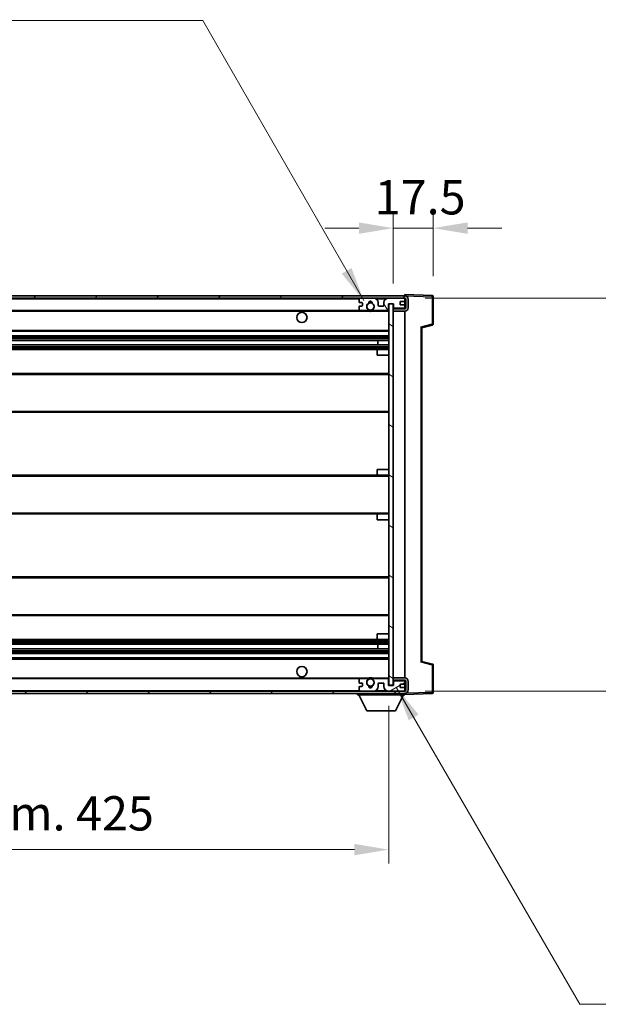
# Model space of a CAD drawing. Units: millimetres. Extents: x 24 to 12802, y 14 to 1700.
# Drawn here: x 3115 to 3368, y 1025 to 1456 of the extents above; entities that cross this region are included whole.
import ezdxf

# ---------------------------------------------------------------- set-up
doc = ezdxf.new("R2010")
doc.units = ezdxf.units.MM
for name, color, linetype, lineweight in [('Dimension (ISO)', 7, 'Continuous', 18), ('Dimension (ISO) @ 1', 7, 'Continuous', 18), ('Hatch (ISO)', 1, 'Continuous', 18), ('Symbol (ISO) @ 1', 7, 'Continuous', 18), ('Visible (ISO)', 7, 'Continuous', 35), ('Visible Narrow (ISO)', 7, 'Continuous', 25)]:
    doc.layers.add(name, color=color, linetype=linetype, lineweight=lineweight)
doc.styles.add('Note Text (TK)', font='MS PGothic.ttf')
doc.dimstyles.new('Default - Method 1b (TK)', dxfattribs={"dimscale": 4, "dimtxt": 2.5, "dimasz": 2.5, "dimexe": 1, "dimexo": 1.5, "dimgap": 1, "dimtad": 1, "dimtoh": 1, "dimrnd": 1e-08, "dimdsep": 46, "dimtxsty": 'Note Text (TK)', "dimcen": 0.09, "dimdle": 5, "dimclrd": 100, "dimclre": 100, "dimclrt": 7, "dimadec": 1, "dimazin": 1, "dimtfac": 1, "dimtmove": 0, "dimatfit": 3, "dimfxl": 1, "dimtolj": 1, "dimlwd": -1, "dimlwe": -1, "dimarcsym": 0})
doc.dimstyles.new('Default - Method 1b (TK)$7', dxfattribs={"dimscale": 4, "dimtxt": 2.5, "dimasz": 2.5, "dimexe": 1, "dimexo": 1.5, "dimgap": 1, "dimtad": 1, "dimtoh": 1, "dimrnd": 1e-08, "dimdsep": 46, "dimtxsty": 'Note Text (TK)', "dimcen": 0.09, "dimdle": 5, "dimclrd": 100, "dimclre": 100, "dimclrt": 7, "dimadec": 1, "dimazin": 1, "dimtfac": 1, "dimtmove": 0, "dimatfit": 3, "dimfxl": 1, "dimtolj": 1, "dimlwd": -1, "dimlwe": -1, "dimarcsym": 0})

# ---------------------------------------------------------------- blocks, each defined once
blk = doc.blocks.new('*D72')
at = {"layer": 'Defpoints', "color": 0}
for p in [(2851.69, 1164.64), (3276.69, 1164.74), (3276.69, 1092.74)]:
    blk.add_point(p, dxfattribs=at)
at = {"layer": 'Dimension (ISO)', "color": 100}
for p, q in [((2851.69, 1155.64), (2851.69, 1086.74)), ((3276.69, 1155.74), (3276.69, 1086.74)), ((2866.69, 1092.74), (3261.69, 1092.74))]:
    blk.add_line(p, q, dxfattribs=at)
for points in [[(2866.69, 1095.24), (2866.69, 1090.24), (2851.69, 1092.74)], [(3261.69, 1095.24), (3261.69, 1090.24), (3276.69, 1092.74)]]:
    blk.add_solid(points, dxfattribs=at)
at = {"layer": 'Dimension (ISO)', "color": 7, "insert": (2950.33, 1108.62), "char_height": 15, "attachment_point": 4, "style": 'Note Text (TK)'}
blk.add_mtext('\\A1;\\fＭＳ Ｐゴシック|b0|i0;\\H15.0000;有効寸法 / Max dim. 425', dxfattribs=at)
blk = doc.blocks.new('*D73')
at = {"layer": 'Defpoints', "color": 0}
for p in [(3283.69, 1334.14), (3283.69, 1162.14), (3399.67, 1162.14)]:
    blk.add_point(p, dxfattribs=at)
at = {"layer": 'Dimension (ISO)', "color": 100}
for p, q in [((3399.67, 1334.14), (3399.67, 1590.07)), ((3292.69, 1334.14), (3405.67, 1334.14)), ((3399.67, 1177.14), (3399.67, 1319.14)), ((3292.69, 1162.14), (3405.67, 1162.14))]:
    blk.add_line(p, q, dxfattribs=at)
for points in [[(3397.17, 1319.14), (3402.17, 1319.14), (3399.67, 1334.14)], [(3397.17, 1177.14), (3402.17, 1177.14), (3399.67, 1162.14)]]:
    blk.add_solid(points, dxfattribs=at)
at = {"layer": 'Dimension (ISO)', "color": 7, "insert": (3383.79, 1356.34), "char_height": 15, "attachment_point": 4, "rotation": 90, "style": 'Note Text (TK)'}
blk.add_mtext('\\A1;\\fＭＳ Ｐゴシック|b0|i0;\\H15.0000;有効寸法 / Max dim. 172', dxfattribs=at)
blk = doc.blocks.new('*D74')
at = {"layer": 'Defpoints', "color": 0}
for p in [(3296.19, 1364.72), (3278.69, 1331.54), (3296.19, 1334.72)]:
    blk.add_point(p, dxfattribs=at)
at = {"layer": 'Dimension (ISO)', "color": 100}
for p, q in [((3278.69, 1340.54), (3278.69, 1370.72)), ((3296.19, 1343.72), (3296.19, 1370.72)), ((3263.69, 1364.72), (3248.69, 1364.72)), ((3278.69, 1364.72), (3296.19, 1364.72)), ((3311.19, 1364.72), (3326.19, 1364.72))]:
    blk.add_line(p, q, dxfattribs=at)
for points in [[(3263.69, 1367.22), (3263.69, 1362.22), (3278.69, 1364.72)], [(3311.19, 1367.22), (3311.19, 1362.22), (3296.19, 1364.72)]]:
    blk.add_solid(points, dxfattribs=at)
at = {"layer": 'Dimension (ISO)', "color": 7, "insert": (3270.57, 1378.22), "char_height": 15, "attachment_point": 4, "style": 'Note Text (TK)'}
blk.add_mtext('\\A1;17.5', dxfattribs=at)

msp = doc.modelspace()

# ---------------------------------------------------------------- hatches: boundary and pattern name
at = {"layer": 'Hatch (ISO)'}
h = msp.add_hatch(dxfattribs=at)
h.set_pattern_fill('ANSI31', color=256, scale=152.4, style=0)
h.set_pattern_definition([(45, (1511.058, -33.54), (-13.47038, 13.47038), [])])
edge = h.paths.add_edge_path()
edge.add_line((3283.6932, 1329.3879), (3278.6932, 1329.3879))
edge.add_line((3278.6932, 1329.3879), (3278.6932, 1328.3879))
edge.add_line((3278.6932, 1328.3879), (3283.6932, 1328.3879))
edge.add_ellipse((3283.6932, 1329.8879), major_axis=(0, -1.5), ratio=1, start_angle=0, end_angle=90)
edge.add_line((3285.1932, 1329.8879), (3285.1932, 1333.6379))
edge.add_ellipse((3283.6932, 1333.6379), major_axis=(1.5, 0), ratio=1, start_angle=0, end_angle=90)
edge.add_line((3283.6932, 1335.1379), (2864.1932, 1335.1379))
edge.add_line((2864.1932, 1335.1379), (2864.1932, 1334.1505))
edge.add_line((2864.1932, 1334.1505), (2864.1932, 1334.1379))
edge.add_line((2864.1932, 1334.1379), (2864.3182, 1334.1379))
edge.add_line((2864.3182, 1334.1379), (2875.8932, 1334.1379))
edge.add_line((2875.8932, 1334.1379), (3264.1932, 1334.1379))
edge.add_line((3264.1932, 1334.1379), (3270.0932, 1334.1379))
edge.add_line((3270.0932, 1334.1379), (3276.5932, 1334.1379))
edge.add_line((3276.5932, 1334.1379), (3283.1932, 1334.1379))
edge.add_line((3283.1932, 1334.1379), (3283.6932, 1334.1379))
edge.add_ellipse((3283.6932, 1333.6379), major_axis=(0, 0.5), ratio=1, start_angle=270, end_angle=360, ccw=False)
edge.add_line((3284.1932, 1333.6379), (3284.1932, 1329.8879))
edge.add_ellipse((3283.6932, 1329.8879), major_axis=(0.5, 0), ratio=1, start_angle=270, end_angle=360, ccw=False)
h = msp.add_hatch(dxfattribs=at)
h.set_pattern_fill('ANSI31', color=256, scale=152.4, angle=75.000175, style=0)
h.set_pattern_definition([(120.0002, (1511.058, -33.54), (-16.49775, -9.52505), [])])
edge = h.paths.add_edge_path()
edge.add_ellipse((3264.1932, 1333.6379), major_axis=(0, 0.5), ratio=1, start_angle=0, end_angle=90)
edge.add_line((3263.6932, 1333.6379), (3263.6932, 1332.4379))
edge.add_ellipse((3263.9932, 1332.4379), major_axis=(-0.3, 0), ratio=1, start_angle=0, end_angle=90)
edge.add_line((3263.9932, 1332.1379), (3264.8932, 1332.1379))
edge.add_ellipse((3264.8932, 1331.8379), major_axis=(0, 0.3), ratio=1, start_angle=270, end_angle=360, ccw=False)
edge.add_line((3265.1932, 1331.8379), (3265.1932, 1330.9379))
edge.add_ellipse((3264.8932, 1330.9379), major_axis=(0.3, 0), ratio=1, start_angle=270, end_angle=360, ccw=False)
edge.add_line((3264.8932, 1330.6379), (3263.9932, 1330.6379))
edge.add_ellipse((3263.9932, 1330.3379), major_axis=(0, 0.3), ratio=1, start_angle=0, end_angle=90)
edge.add_line((3263.6932, 1330.3379), (3263.6932, 1329.1379))
edge.add_ellipse((3264.1932, 1329.1379), major_axis=(-0.5, 0), ratio=1, start_angle=0, end_angle=90)
edge.add_line((3264.1932, 1328.6379), (3267.2176, 1328.6379))
edge.add_ellipse((3267.2176, 1329.0379), major_axis=(0, -0.4), ratio=1, start_angle=0, end_angle=132.45415)
edge.add_ellipse((3268.6932, 1330.3879), major_axis=(-1.1805, -1.08), ratio=1, start_angle=261.020412, end_angle=360, ccw=False)
edge.add_ellipse((3267.6452, 1331.9727), major_axis=(0.1655, -0.2502), ratio=1, start_angle=0, end_angle=60.082872)
edge.add_ellipse((3268.6932, 1332.0379), major_axis=(-0.7486, -0.0465), ratio=1, start_angle=172.885131, end_angle=360, ccw=False)
edge.add_ellipse((3269.7412, 1331.9727), major_axis=(-0.2994, 0.0186), ratio=1, start_angle=0, end_angle=60.082872)
edge.add_ellipse((3268.6932, 1330.3879), major_axis=(0.8825, 1.3346), ratio=1, start_angle=261.020412, end_angle=360, ccw=False)
edge.add_ellipse((3270.1688, 1329.0379), major_axis=(-0.2951, 0.27), ratio=1, start_angle=0, end_angle=132.45415)
edge.add_line((3270.1688, 1328.6379), (3276.1932, 1328.6379))
edge.add_ellipse((3276.1932, 1329.0379), major_axis=(0, -0.4), ratio=1, start_angle=0, end_angle=90)
edge.add_line((3276.5932, 1329.0379), (3276.5932, 1331.6379))
edge.add_line((3276.5932, 1331.6379), (3278.7932, 1331.6379))
edge.add_line((3278.7932, 1331.6379), (3278.7932, 1330.0379))
edge.add_ellipse((3279.1932, 1330.0379), major_axis=(-0.4, 0), ratio=1, start_angle=0, end_angle=90)
edge.add_line((3279.1932, 1329.6379), (3283.1932, 1329.6379))
edge.add_ellipse((3283.1932, 1330.1379), major_axis=(0, -0.5), ratio=1, start_angle=0, end_angle=90)
edge.add_line((3283.6932, 1330.1379), (3283.6932, 1330.8379))
edge.add_ellipse((3283.3932, 1330.8379), major_axis=(0.3, 0), ratio=1, start_angle=0, end_angle=90)
edge.add_line((3283.3932, 1331.1379), (3281.9932, 1331.1379))
edge.add_ellipse((3281.9932, 1331.4379), major_axis=(0, -0.3), ratio=1, start_angle=270, end_angle=360, ccw=False)
edge.add_line((3281.6932, 1331.4379), (3281.6932, 1332.3379))
edge.add_ellipse((3281.9932, 1332.3379), major_axis=(-0.3, 0), ratio=1, start_angle=270, end_angle=360, ccw=False)
edge.add_line((3281.9932, 1332.6379), (3283.3932, 1332.6379))
edge.add_ellipse((3283.3932, 1332.9379), major_axis=(0, -0.3), ratio=1, start_angle=0, end_angle=90)
edge.add_line((3283.6932, 1332.9379), (3283.6932, 1333.6379))
edge.add_ellipse((3283.1932, 1333.6379), major_axis=(0.5, 0), ratio=1, start_angle=0, end_angle=90)
edge.add_line((3283.1932, 1334.1379), (3276.5932, 1334.1379))
edge.add_ellipse((3276.5932, 1332.1379), major_axis=(0, 2), ratio=1, start_angle=0, end_angle=90)
edge.add_line((3274.5932, 1332.1379), (3274.5932, 1330.9379))
edge.add_ellipse((3274.2932, 1330.9379), major_axis=(0.3, 0), ratio=1, start_angle=270, end_angle=360, ccw=False)
edge.add_line((3274.2932, 1330.6379), (3272.3932, 1330.6379))
edge.add_ellipse((3272.3932, 1330.9379), major_axis=(0, -0.3), ratio=1, start_angle=270, end_angle=360, ccw=False)
edge.add_line((3272.0932, 1330.9379), (3272.0932, 1332.1379))
edge.add_ellipse((3270.0932, 1332.1379), major_axis=(2, 0), ratio=1, start_angle=0, end_angle=90)
edge.add_line((3270.0932, 1334.1379), (3264.1932, 1334.1379))
h = msp.add_hatch(dxfattribs=at)
h.set_pattern_fill('ANSI31', color=256, scale=152.4, angle=105.000246, style=0)
h.set_pattern_definition([(150.0002, (1511.058, -33.54), (-9.52493, -16.49782), [])])
h.paths.add_polyline_path([(3278.6932, 1331.5379), (3276.6932, 1331.5379), (3276.6932, 1164.7379), (3278.6932, 1164.7379), (3278.6932, 1166.8879), (3278.6932, 1167.8879), (3278.6932, 1328.3879), (3278.6932, 1329.3879)])
h = msp.add_hatch(dxfattribs=at)
h.set_pattern_fill('ANSI31', color=256, scale=152.4, angle=90.00021, style=0)
h.set_pattern_definition([(135.0002, (1511.058, -33.54), (-13.47033, -13.47043), [])])
edge = h.paths.add_edge_path()
edge.add_line((3278.6932, 1166.8879), (3283.6932, 1166.8879))
edge.add_ellipse((3283.6932, 1166.3879), major_axis=(0, 0.5), ratio=1, start_angle=270, end_angle=360, ccw=False)
edge.add_line((3284.1932, 1166.3879), (3284.1932, 1162.6379))
edge.add_ellipse((3283.6932, 1162.6379), major_axis=(0.5, 0), ratio=1, start_angle=270, end_angle=360, ccw=False)
edge.add_line((3283.6932, 1162.1379), (3283.1932, 1162.1379))
edge.add_line((3283.1932, 1162.1379), (3276.5932, 1162.1379))
edge.add_line((3276.5932, 1162.1379), (3270.0932, 1162.1379))
edge.add_line((3270.0932, 1162.1379), (3264.1932, 1162.1379))
edge.add_line((3264.1932, 1162.1379), (2875.8932, 1162.1379))
edge.add_line((2875.8932, 1162.1379), (2864.3182, 1162.1379))
edge.add_line((2864.3182, 1162.1379), (2864.1932, 1162.1379))
edge.add_line((2864.1932, 1162.1379), (2864.1932, 1162.1253))
edge.add_line((2864.1932, 1162.1253), (2864.1932, 1161.1379))
edge.add_line((2864.1932, 1161.1379), (3283.6932, 1161.1379))
edge.add_ellipse((3283.6932, 1162.6379), major_axis=(0, -1.5), ratio=1, start_angle=0, end_angle=90)
edge.add_line((3285.1932, 1162.6379), (3285.1932, 1166.3879))
edge.add_ellipse((3283.6932, 1166.3879), major_axis=(1.5, 0), ratio=1, start_angle=0, end_angle=90)
edge.add_line((3283.6932, 1167.8879), (3278.6932, 1167.8879))
edge.add_line((3278.6932, 1167.8879), (3278.6932, 1166.8879))
h = msp.add_hatch(dxfattribs=at)
h.set_pattern_fill('ANSI31', color=256, scale=152.4, angle=-14.999978, style=0)
h.set_pattern_definition([(30, (1511.058, -33.54), (-9.525, 16.49778), [])])
edge = h.paths.add_edge_path()
edge.add_ellipse((3264.1932, 1162.6379), major_axis=(-0.5, 0), ratio=1, start_angle=0, end_angle=90)
edge.add_line((3264.1932, 1162.1379), (3270.0932, 1162.1379))
edge.add_ellipse((3270.0932, 1164.1379), major_axis=(0, -2), ratio=1, start_angle=0, end_angle=90)
edge.add_line((3272.0932, 1164.1379), (3272.0932, 1165.3379))
edge.add_ellipse((3272.3932, 1165.3379), major_axis=(-0.3, 0), ratio=1, start_angle=270, end_angle=360, ccw=False)
edge.add_line((3272.3932, 1165.6379), (3274.2932, 1165.6379))
edge.add_ellipse((3274.2932, 1165.3379), major_axis=(0, 0.3), ratio=1, start_angle=270, end_angle=360, ccw=False)
edge.add_line((3274.5932, 1165.3379), (3274.5932, 1164.1379))
edge.add_ellipse((3276.5932, 1164.1379), major_axis=(-2, 0), ratio=1, start_angle=0, end_angle=90)
edge.add_line((3276.5932, 1162.1379), (3283.1932, 1162.1379))
edge.add_ellipse((3283.1932, 1162.6379), major_axis=(0, -0.5), ratio=1, start_angle=0, end_angle=90)
edge.add_line((3283.6932, 1162.6379), (3283.6932, 1163.3379))
edge.add_ellipse((3283.3932, 1163.3379), major_axis=(0.3, 0), ratio=1, start_angle=0, end_angle=90)
edge.add_line((3283.3932, 1163.6379), (3281.9932, 1163.6379))
edge.add_ellipse((3281.9932, 1163.9379), major_axis=(0, -0.3), ratio=1, start_angle=270, end_angle=360, ccw=False)
edge.add_line((3281.6932, 1163.9379), (3281.6932, 1164.8379))
edge.add_ellipse((3281.9932, 1164.8379), major_axis=(-0.3, 0), ratio=1, start_angle=270, end_angle=360, ccw=False)
edge.add_line((3281.9932, 1165.1379), (3283.3932, 1165.1379))
edge.add_ellipse((3283.3932, 1165.4379), major_axis=(0, -0.3), ratio=1, start_angle=0, end_angle=90)
edge.add_line((3283.6932, 1165.4379), (3283.6932, 1166.1379))
edge.add_ellipse((3283.1932, 1166.1379), major_axis=(0.5, 0), ratio=1, start_angle=0, end_angle=90)
edge.add_line((3283.1932, 1166.6379), (3279.1932, 1166.6379))
edge.add_ellipse((3279.1932, 1166.2379), major_axis=(0, 0.4), ratio=1, start_angle=0, end_angle=90)
edge.add_line((3278.7932, 1166.2379), (3278.7932, 1164.6379))
edge.add_line((3278.7932, 1164.6379), (3276.5932, 1164.6379))
edge.add_line((3276.5932, 1164.6379), (3276.5932, 1167.2379))
edge.add_ellipse((3276.1932, 1167.2379), major_axis=(0.4, 0), ratio=1, start_angle=0, end_angle=90)
edge.add_line((3276.1932, 1167.6379), (3270.1688, 1167.6379))
edge.add_ellipse((3270.1688, 1167.2379), major_axis=(0, 0.4), ratio=1, start_angle=0, end_angle=132.45415)
edge.add_ellipse((3268.6932, 1165.8879), major_axis=(1.1805, 1.08), ratio=1, start_angle=261.020412, end_angle=360, ccw=False)
edge.add_ellipse((3269.7412, 1164.303), major_axis=(-0.1655, 0.2502), ratio=1, start_angle=0, end_angle=60.082872)
edge.add_ellipse((3268.6932, 1164.2379), major_axis=(0.7486, 0.0465), ratio=1, start_angle=172.885131, end_angle=360, ccw=False)
edge.add_ellipse((3267.6452, 1164.303), major_axis=(0.2994, -0.0186), ratio=1, start_angle=0, end_angle=60.082872)
edge.add_ellipse((3268.6932, 1165.8879), major_axis=(-0.8825, -1.3346), ratio=1, start_angle=261.020412, end_angle=360, ccw=False)
edge.add_ellipse((3267.2176, 1167.2379), major_axis=(0.2951, -0.27), ratio=1, start_angle=0, end_angle=132.45415)
edge.add_line((3267.2176, 1167.6379), (3264.1932, 1167.6379))
edge.add_ellipse((3264.1932, 1167.1379), major_axis=(0, 0.5), ratio=1, start_angle=0, end_angle=90)
edge.add_line((3263.6932, 1167.1379), (3263.6932, 1165.9379))
edge.add_ellipse((3263.9932, 1165.9379), major_axis=(-0.3, 0), ratio=1, start_angle=0, end_angle=90)
edge.add_line((3263.9932, 1165.6379), (3264.8932, 1165.6379))
edge.add_ellipse((3264.8932, 1165.3379), major_axis=(0, 0.3), ratio=1, start_angle=270, end_angle=360, ccw=False)
edge.add_line((3265.1932, 1165.3379), (3265.1932, 1164.4379))
edge.add_ellipse((3264.8932, 1164.4379), major_axis=(0.3, 0), ratio=1, start_angle=270, end_angle=360, ccw=False)
edge.add_line((3264.8932, 1164.1379), (3263.9932, 1164.1379))
edge.add_ellipse((3263.9932, 1163.8379), major_axis=(0, 0.3), ratio=1, start_angle=0, end_angle=90)
edge.add_line((3263.6932, 1163.8379), (3263.6932, 1162.6379))

# ---------------------------------------------------------------- linework, layer by layer
at = {"layer": 'Visible (ISO)'}
for p, q in [((3283.6932, 1335.1379), (2864.1932, 1335.1379)), ((2864.1932, 1334.1379), (3283.6932, 1334.1379)), ((3263.6932, 1333.6379), (3263.6932, 1332.4379)), ((3263.9932, 1332.1379), (3264.8932, 1332.1379)), ((3270.0932, 1334.1379), (3264.1932, 1334.1379)), ((3265.1932, 1331.8379), (3265.1932, 1330.9379)), ((3272.0932, 1330.9379), (3272.0932, 1332.1379)), ((3274.5932, 1332.1379), (3274.5932, 1330.9379)), ((3283.1932, 1334.1379), (3276.5932, 1334.1379)), ((3276.5932, 1329.0379), (3276.5932, 1331.6379)), ((3276.5932, 1331.6379), (3278.7932, 1331.6379)), ((3278.6932, 1331.5379), (3276.6932, 1331.5379)), ((3276.6932, 1331.5379), (3276.6932, 1164.7379)), ((3278.6932, 1164.7379), (3278.6932, 1331.5379)), ((3278.7932, 1331.6379), (3278.7932, 1330.0379)), ((3281.6932, 1331.4379), (3281.6932, 1332.3379)), ((3281.9932, 1332.6379), (3283.3932, 1332.6379)), ((3283.6932, 1335.1382), (3283.6932, 1335.6379)), ((3295.7106, 1335.2182), (3283.6932, 1335.6379)), ((3283.6932, 1335.1379), (3283.6932, 1335.1382)), ((3283.6932, 1333.6379), (3283.6932, 1334.1379)), ((3283.6932, 1332.9379), (3283.6932, 1333.6379)), ((3283.6932, 1330.8379), (3283.6932, 1332.9379)), ((3284.1932, 1333.6379), (3284.1932, 1329.8879)), ((3285.1932, 1329.8879), (3285.1932, 1333.6379)), ((3296.1932, 1322.8069), (3296.1932, 1334.7185)), ((2876.1932, 1328.6379), (3264.1932, 1328.6379)), ((3263.6932, 1330.3379), (3263.6932, 1329.1379)), ((3264.8932, 1330.6379), (3263.9932, 1330.6379)), ((3264.1932, 1328.6379), (3267.2176, 1328.6379)), ((3267.2176, 1328.6379), (3267.5324, 1328.6379)), ((3269.854, 1328.6379), (3270.1688, 1328.6379)), ((3270.1688, 1328.6379), (3276.1932, 1328.6379)), ((3274.2932, 1330.6379), (3272.3932, 1330.6379)), ((3276.1932, 1328.6379), (3276.6932, 1328.6379)), ((3278.6932, 1329.6379), (3279.1932, 1329.6379)), ((3283.6932, 1329.3879), (3278.6932, 1329.3879)), ((3278.6932, 1329.3879), (3278.6932, 1328.3879)), ((3278.6932, 1328.3879), (3283.6932, 1328.3879)), ((3279.1932, 1329.6379), (3283.1932, 1329.6379)), ((3283.3932, 1331.1379), (3281.9932, 1331.1379)), ((3283.1932, 1329.6379), (3283.6932, 1329.6379)), ((3283.6932, 1330.1379), (3283.6932, 1330.8379)), ((3283.6932, 1329.6379), (3283.6932, 1330.1379)), ((3283.6932, 1329.3879), (3283.6932, 1329.6379)), ((3283.6932, 1167.8879), (3283.6932, 1328.3879)), ((2876.1932, 1319.6379), (3276.6932, 1319.6379)), ((3291.1932, 1321.1379), (3295.8173, 1322.3226)), ((3291.1932, 1175.1377), (3291.1932, 1321.1381)), ((2876.1932, 1317.6379), (3276.6932, 1317.6379)), ((2876.1932, 1315.5926), (3276.6932, 1315.5926)), ((3271.8806, 1313.6831), (3271.8806, 1315.5926)), ((3271.8932, 1313.6831), (3271.8932, 1315.5926)), ((2876.1932, 1313.6831), (3276.6932, 1313.6831)), ((2876.1932, 1311.6379), (3272.1932, 1311.6379)), ((3271.6932, 1309.1379), (3271.6932, 1311.1379)), ((3272.1932, 1311.6379), (3276.6932, 1311.6379)), ((3271.6932, 1309.1379), (3276.6932, 1309.1379)), ((2876.1932, 1301.1379), (3276.6932, 1301.1379)), ((2876.1932, 1284.1379), (3276.6932, 1284.1379)), ((3271.6932, 1259.1379), (3276.6932, 1259.1379)), ((3271.6932, 1257.1379), (3271.6932, 1259.1379)), ((2876.1932, 1256.6379), (3272.1932, 1256.6379)), ((3272.1932, 1256.6379), (3276.6932, 1256.6379)), ((2876.1932, 1239.6379), (3272.1932, 1239.6379)), ((3271.6932, 1237.1379), (3271.6932, 1239.1379)), ((3271.6932, 1237.1379), (3276.6932, 1237.1379)), ((3272.1932, 1239.6379), (3276.6932, 1239.6379)), ((2876.1932, 1212.1379), (3276.6932, 1212.1379)), ((2876.1932, 1195.1379), (3276.6932, 1195.1379)), ((3271.6932, 1187.1379), (3276.6932, 1187.1379)), ((3271.6932, 1185.1379), (3271.6932, 1187.1379)), ((2876.1932, 1184.6379), (3272.1932, 1184.6379)), ((2876.1932, 1182.5927), (3276.6932, 1182.5927)), ((2876.1932, 1180.6832), (3276.6932, 1180.6832)), ((3271.8806, 1180.6832), (3271.8806, 1182.5927)), ((3271.8932, 1180.6832), (3271.8932, 1182.5927)), ((3272.1932, 1184.6379), (3276.6932, 1184.6379)), ((2876.1932, 1178.6379), (3276.6932, 1178.6379)), ((2876.1932, 1176.6379), (3276.6932, 1176.6379)), ((3295.8173, 1173.9532), (3291.1932, 1175.1379)), ((3296.1932, 1161.5572), (3296.1932, 1173.4689)), ((3283.6932, 1167.8879), (3278.6932, 1167.8879)), ((3278.6932, 1167.8879), (3278.6932, 1166.8879)), ((2876.1932, 1167.6379), (3264.1932, 1167.6379)), ((3263.6932, 1167.1379), (3263.6932, 1165.9379)), ((3263.6932, 1163.8379), (3263.6932, 1162.6379)), ((3263.9932, 1165.6379), (3264.8932, 1165.6379)), ((3264.8932, 1164.1379), (3263.9932, 1164.1379)), ((3267.2176, 1167.6379), (3264.1932, 1167.6379)), ((3265.1932, 1165.3379), (3265.1932, 1164.4379)), ((3267.2176, 1167.6379), (3267.5324, 1167.6379)), ((3269.854, 1167.6379), (3270.1688, 1167.6379)), ((3276.1932, 1167.6379), (3270.1688, 1167.6379)), ((3272.0932, 1164.1379), (3272.0932, 1165.3379)), ((3272.3932, 1165.6379), (3274.2932, 1165.6379)), ((3274.5932, 1165.3379), (3274.5932, 1164.1379)), ((3276.1932, 1167.6379), (3276.6932, 1167.6379)), ((3276.5932, 1164.6379), (3276.5932, 1167.2379)), ((3278.7932, 1164.6379), (3276.5932, 1164.6379)), ((3276.6932, 1164.7379), (3278.6932, 1164.7379)), ((3278.6932, 1166.8879), (3283.6932, 1166.8879)), ((3278.6932, 1166.6379), (3279.1932, 1166.6379)), ((3278.7932, 1166.2379), (3278.7932, 1164.6379)), ((3283.1932, 1166.6379), (3279.1932, 1166.6379)), ((3281.6932, 1163.9379), (3281.6932, 1164.8379)), ((3281.9932, 1165.1379), (3283.3932, 1165.1379)), ((3283.3932, 1163.6379), (3281.9932, 1163.6379)), ((3283.1932, 1166.6379), (3283.6932, 1166.6379)), ((3283.6932, 1166.6379), (3283.6932, 1166.8879)), ((3283.6932, 1166.1379), (3283.6932, 1166.6379)), ((3283.6932, 1165.4379), (3283.6932, 1166.1379)), ((3283.6932, 1163.3379), (3283.6932, 1165.4379)), ((3284.1932, 1166.3879), (3284.1932, 1162.6379)), ((3285.1932, 1162.6379), (3285.1932, 1166.3879)), ((3283.6932, 1162.1379), (2864.1932, 1162.1379)), ((2864.1932, 1161.1379), (3283.6932, 1161.1379)), ((3263.0932, 1161.1379), (3263.0932, 1160.4379)), ((3263.0932, 1160.4379), (3283.6932, 1160.4379)), ((3267.1432, 1153.5379), (3263.5932, 1160.4379)), ((3264.1932, 1162.1379), (3270.0932, 1162.1379)), ((3276.5932, 1162.1379), (3283.1932, 1162.1379)), ((3279.6432, 1153.5379), (3283.1932, 1160.4379)), ((3283.6932, 1162.6379), (3283.6932, 1163.3379)), ((3283.6932, 1162.1379), (3283.6932, 1162.6379)), ((3283.6932, 1161.1379), (3283.6932, 1160.4379)), ((3283.6932, 1160.6379), (3295.7106, 1161.0576)), ((3267.1432, 1153.5379), (3279.6432, 1153.5379))]:
    msp.add_line(p, q, dxfattribs=at)
for centre, radius in [((3268.6932, 1330.3879), 1.5706), ((3238.6932, 1325.6379), 2.25), ((3238.6932, 1170.6379), 2.25), ((3268.6932, 1165.8879), 1.5706)]:
    msp.add_circle(centre, radius, dxfattribs=at)
for centre, radius, start, end in [((3264.1932, 1333.6379), 0.5, 90, 180), ((3263.9932, 1332.4379), 0.3, 180, 270), ((3264.8932, 1331.8379), 0.3, 0, 90), ((3268.6932, 1330.3879), 1.6, 123.474563, 222.45415), ((3267.6452, 1331.9727), 0.3, 303.474563, 3.557435), ((3268.6932, 1332.0379), 0.75, 356.442565, 183.557435), ((3268.6932, 1330.3879), 2, 68.96053, 111.03947), ((3268.6932, 1330.3879), 2.1, 71.451, 108.549), ((3269.7412, 1331.9727), 0.3, 176.442565, 236.525437), ((3268.6932, 1330.3879), 1.6, 317.54585, 56.525437), ((3270.0932, 1332.1379), 2, 0, 90), ((3276.5932, 1332.1379), 2, 90, 180), ((3281.9932, 1332.3379), 0.3, 90, 180), ((3283.1932, 1333.6379), 0.5, 0, 90), ((3283.3932, 1332.9379), 0.3, 270, 0), ((3283.6932, 1333.6379), 1.5, 0, 90), ((3283.6932, 1333.6379), 0.5, 0, 90), ((3295.6932, 1334.7185), 0.5, 0, 88), ((3263.9932, 1330.3379), 0.3, 90, 180), ((3264.1932, 1329.1379), 0.5, 180, 270), ((3264.8932, 1330.9379), 0.3, 270, 0), ((3267.2176, 1329.0379), 0.4, 270, 42.45415), ((3268.6932, 1330.3879), 2.1, 233.298213, 236.44269), ((3268.6932, 1330.3879), 2, 233.932491, 306.067509), ((3268.6932, 1330.3879), 2.1, 257.472095, 282.527905), ((3270.1688, 1329.0379), 0.4, 137.54585, 270), ((3268.6932, 1330.3879), 2.1, 303.55731, 306.701787), ((3272.3932, 1330.9379), 0.3, 180, 270), ((3274.2932, 1330.9379), 0.3, 270, 0), ((3276.1932, 1329.0379), 0.4, 270, 0), ((3279.1932, 1330.0379), 0.4, 180, 270), ((3281.9932, 1331.4379), 0.3, 180, 270), ((3283.1932, 1330.1379), 0.5, 270, 0), ((3283.3932, 1330.8379), 0.3, 0, 90), ((3283.6932, 1329.8879), 1.5, 270, 0), ((3283.6932, 1329.8879), 0.5, 270, 0), ((3295.6932, 1322.8069), 0.5, 284.37, 0), ((3272.1932, 1311.1379), 0.5, 90, 180), ((3272.1932, 1257.1379), 0.5, 180, 270), ((3272.1932, 1239.1379), 0.5, 90, 180), ((3272.1932, 1185.1379), 0.5, 180, 270), ((3295.6932, 1173.4689), 0.5, 0, 75.63), ((3268.6932, 1165.8879), 2, 53.932491, 126.067509), ((3268.6932, 1165.8879), 2.1, 77.472095, 102.527905), ((3283.6932, 1166.3879), 1.5, 0, 90), ((3264.1932, 1167.1379), 0.5, 90, 180), ((3263.9932, 1165.9379), 0.3, 180, 270), ((3263.9932, 1163.8379), 0.3, 90, 180), ((3264.8932, 1165.3379), 0.3, 0, 90), ((3264.8932, 1164.4379), 0.3, 270, 0), ((3268.6932, 1165.8879), 1.6, 137.54585, 236.525437), ((3267.2176, 1167.2379), 0.4, 317.54585, 90), ((3268.6932, 1165.8879), 2.1, 123.55731, 126.701787), ((3267.6452, 1164.303), 0.3, 356.442565, 56.525437), ((3268.6932, 1164.2379), 0.75, 176.442565, 3.557435), ((3268.6932, 1165.8879), 2, 248.96053, 291.03947), ((3268.6932, 1165.8879), 2.1, 251.451, 288.549), ((3269.7412, 1164.303), 0.3, 123.474563, 183.557435), ((3268.6932, 1165.8879), 1.6, 303.474563, 42.45415), ((3270.1688, 1167.2379), 0.4, 90, 222.45415), ((3268.6932, 1165.8879), 2.1, 53.298213, 56.44269), ((3270.0932, 1164.1379), 2, 270, 0), ((3272.3932, 1165.3379), 0.3, 90, 180), ((3274.2932, 1165.3379), 0.3, 0, 90), ((3276.5932, 1164.1379), 2, 180, 270), ((3276.1932, 1167.2379), 0.4, 0, 90), ((3279.1932, 1166.2379), 0.4, 90, 180), ((3281.9932, 1164.8379), 0.3, 90, 180), ((3281.9932, 1163.9379), 0.3, 180, 270), ((3283.1932, 1166.1379), 0.5, 0, 90), ((3283.3932, 1165.4379), 0.3, 270, 0), ((3283.3932, 1163.3379), 0.3, 0, 90), ((3283.6932, 1166.3879), 0.5, 0, 90), ((3264.1932, 1162.6379), 0.5, 180, 270), ((3283.1932, 1162.6379), 0.5, 270, 0), ((3283.6932, 1162.6379), 0.5, 270, 0), ((3283.6932, 1162.6379), 1.5, 270, 0), ((3295.6932, 1161.5572), 0.5, 272, 0)]:
    msp.add_arc(centre, radius, start, end, dxfattribs=at)
for centre, major_axis, start_param, end_param in [((3290.6932, 1321.5259), (0.5, -0.388), 0.01312251, 1.54901225), ((3290.6932, 1174.7498), (0.5, 0.388), 4.73417305, 6.27006279)]:
    msp.add_ellipse(centre, major_axis=major_axis, ratio=0.01690927, start_param=start_param, end_param=end_param, dxfattribs=at)
for points, knots in [([(3268.2377, 1328.3379), (3268.1287, 1328.3621), (3268.0231, 1328.395), (3267.8504, 1328.4626), (3267.7611, 1328.5045), (3267.6631, 1328.5576), (3267.6289, 1328.5773), (3267.5844, 1328.6044), (3267.5656, 1328.6162), (3267.5395, 1328.6331), (3267.5324, 1328.6379), (3267.5324, 1328.6379)], [-0.0853709179, -0.0853709179, -0.0853709179, -0.0853709179, -0.0545116262, -0.0545116262, -0.0293355354, -0.0293355354, -0.0179856969, -0.0179856969, -0.0089928485, -0.0089928485, 0, 0, 0, 0]), ([(3269.854, 1328.6379), (3269.854, 1328.6379), (3269.8468, 1328.6331), (3269.8208, 1328.6162), (3269.802, 1328.6044), (3269.7574, 1328.5773), (3269.7233, 1328.5576), (3269.6252, 1328.5045), (3269.5359, 1328.4626), (3269.3632, 1328.395), (3269.2577, 1328.3621), (3269.1487, 1328.3379)], [-0.2570614387, -0.2570614387, -0.2570614387, -0.2570614387, -0.2480685903, -0.2480685903, -0.2390757418, -0.2390757418, -0.2277259033, -0.2277259033, -0.2025498125, -0.2025498125, -0.1716905209, -0.1716905209, -0.1716905209, -0.1716905209]), ([(3267.5324, 1167.6379), (3267.5324, 1167.6379), (3267.5395, 1167.6427), (3267.5656, 1167.6595), (3267.5844, 1167.6714), (3267.6289, 1167.6985), (3267.6631, 1167.7182), (3267.7611, 1167.7713), (3267.8504, 1167.8132), (3268.0231, 1167.8807), (3268.1287, 1167.9137), (3268.2377, 1167.9379)], [-0.2570614387, -0.2570614387, -0.2570614387, -0.2570614387, -0.2480685903, -0.2480685903, -0.2390757418, -0.2390757418, -0.2277259033, -0.2277259033, -0.2025498125, -0.2025498125, -0.1716905209, -0.1716905209, -0.1716905209, -0.1716905209]), ([(3269.1487, 1167.9379), (3269.2577, 1167.9137), (3269.3632, 1167.8807), (3269.5359, 1167.8132), (3269.6252, 1167.7713), (3269.7233, 1167.7182), (3269.7574, 1167.6985), (3269.802, 1167.6714), (3269.8208, 1167.6595), (3269.8468, 1167.6427), (3269.854, 1167.6379), (3269.854, 1167.6379)], [-0.0853709179, -0.0853709179, -0.0853709179, -0.0853709179, -0.0545116262, -0.0545116262, -0.0293355354, -0.0293355354, -0.0179856969, -0.0179856969, -0.0089928485, -0.0089928485, 0, 0, 0, 0])]:
    msp.add_open_spline(points, degree=3, knots=knots, dxfattribs=at)
at = {"layer": 'Visible Narrow (ISO)'}
for p, q in [((2876.1932, 1333.8379), (3263.7349, 1333.8379)), ((3271.1468, 1333.8379), (3275.5396, 1333.8379)), ((3283.6514, 1333.8379), (3283.6932, 1333.8379)), ((3283.6932, 1335.1382), (3283.7028, 1335.1379)), ((3283.7882, 1335.1349), (3295.7106, 1334.7185)), ((3295.7106, 1334.7185), (3295.7106, 1322.8069)), ((3295.7106, 1334.7185), (3296.1932, 1334.7185)), ((2876.1932, 1328.3379), (3268.2377, 1328.3379)), ((3269.1487, 1328.3379), (3276.6932, 1328.3379)), ((2876.1932, 1320.1379), (3276.6932, 1320.1379)), ((3290.7106, 1321.5259), (3295.7106, 1322.8069)), ((3290.7106, 1321.5259), (3290.7106, 1174.7498)), ((3296.1932, 1322.8069), (3295.7106, 1322.8069)), ((2876.1932, 1317.1379), (3276.6932, 1317.1379)), ((2876.1932, 1316.6277), (3276.6932, 1316.6277)), ((2876.1932, 1316.3679), (3276.6932, 1316.3679)), ((2876.1932, 1315.6328), (3276.6932, 1315.6328)), ((2876.1932, 1313.6446), (3276.6932, 1313.6446)), ((2876.1932, 1312.9297), (3276.6932, 1312.9297)), ((2876.1932, 1312.6681), (3276.6932, 1312.6681)), ((2876.1932, 1312.1379), (3276.6932, 1312.1379)), ((2876.1932, 1300.6379), (3276.6932, 1300.6379)), ((2876.1932, 1284.6379), (3276.6932, 1284.6379)), ((2876.1932, 1256.1379), (3276.6932, 1256.1379)), ((2876.1932, 1240.1379), (3276.6932, 1240.1379)), ((2876.1932, 1211.6379), (3276.6932, 1211.6379)), ((2876.1932, 1195.6379), (3276.6932, 1195.6379)), ((2876.1932, 1184.1379), (3276.6932, 1184.1379)), ((2876.1932, 1183.6077), (3276.6932, 1183.6077)), ((2876.1932, 1183.3461), (3276.6932, 1183.3461)), ((2876.1932, 1182.6311), (3276.6932, 1182.6311)), ((2876.1932, 1180.643), (3276.6932, 1180.643)), ((2876.1932, 1179.9079), (3276.6932, 1179.9079)), ((2876.1932, 1179.6481), (3276.6932, 1179.6481)), ((2876.1932, 1179.1379), (3276.6932, 1179.1379)), ((2876.1932, 1176.1379), (3276.6932, 1176.1379)), ((3295.7106, 1173.4689), (3290.7106, 1174.7498)), ((3295.7106, 1173.4689), (3295.7106, 1161.5572)), ((3295.7106, 1173.4689), (3296.1932, 1173.4689)), ((2876.1932, 1167.9379), (3268.2377, 1167.9379)), ((3269.1487, 1167.9379), (3276.6932, 1167.9379)), ((2876.1932, 1162.4379), (3263.7349, 1162.4379)), ((3271.1468, 1162.4379), (3275.5396, 1162.4379)), ((3283.6514, 1162.4379), (3283.6932, 1162.4379)), ((3283.7028, 1161.1379), (3283.6932, 1161.1376)), ((3295.7106, 1161.5572), (3283.7882, 1161.1409)), ((3296.1932, 1161.5572), (3295.7106, 1161.5572))]:
    msp.add_line(p, q, dxfattribs=at)
for centre, major_axis, ratio, start_param, end_param in [((3295.6932, 1334.7185), (0.0174, 0.4997), 0.03487826, 4.71360696, 6.28318531), ((3295.6932, 1322.8069), (0.1241, -0.4844), 0.03380887, 0, 1.56213477), ((3295.6932, 1173.4689), (0.1241, 0.4844), 0.03380887, 4.72105054, 6.28318531), ((3295.6932, 1161.5572), (0.0174, -0.4997), 0.03487826, 0, 1.56957835)]:
    msp.add_ellipse(centre, major_axis=major_axis, ratio=ratio, start_param=start_param, end_param=end_param, dxfattribs=at)

# ---------------------------------------------------------------- dimensions: what is measured, and where the dimension line sits
at = {"layer": 'Dimension (ISO) @ 1', "color": 100}
dim = msp.add_linear_dim(base=(3399.6719, 1162.1379), p1=(3283.6932, 1334.1379), p2=(3283.6932, 1162.1379), angle=270, text='\\fＭＳ Ｐゴシック|b0|i0;\\H15.0000;有効寸法 / Max dim. <>', dimstyle='Default - Method 1b (TK)', override={"dimscale": 1, "dimtxt": 15, "dimasz": 15, "dimexe": 6, "dimexo": 9, "dimgap": 6, "dimtoh": 0, "dimdec": 2, "dimcen": 0.54, "dimtol": 0, "dimlim": 0, "dimtp": 0, "dimtm": 0, "dimtdec": 2, "dimtix": 0, "dimtofl": 0, "dimtmove": 0, "dimatfit": 2}, dxfattribs=at)
dim.commit()
dim.dimension.update_dxf_attribs({"geometry": '*D73', "text_midpoint": (3399.6719, 1470.2073), "dimtype": 128})
dim = msp.add_linear_dim(base=(3296.1932, 1364.7185), p1=(3278.6932, 1331.5379), p2=(3296.1932, 1334.7185), dimstyle='Default - Method 1b (TK)', override={"dimscale": 1, "dimtxt": 15, "dimasz": 15, "dimexe": 6, "dimexo": 9, "dimgap": 6, "dimtoh": 0, "dimdec": 2, "dimcen": 0.54, "dimtol": 0, "dimlim": 0, "dimtp": 0, "dimtm": 0, "dimtdec": 2, "dimtix": 0, "dimtofl": 1, "dimtmove": 0, "dimatfit": 1}, dxfattribs=at)
dim.commit()
dim.dimension.update_dxf_attribs({"geometry": '*D74', "text_midpoint": (3287.4432, 1364.7185), "dimtype": 128})
dim = msp.add_linear_dim(base=(3276.6932, 1092.7379), p1=(2851.6932, 1164.6379), p2=(3276.6932, 1164.7379), text='\\fＭＳ Ｐゴシック|b0|i0;\\H15.0000;有効寸法 / Max dim. <>', dimstyle='Default - Method 1b (TK)', override={"dimscale": 1, "dimtxt": 15, "dimasz": 15, "dimexe": 6, "dimexo": 9, "dimgap": 6, "dimtoh": 0, "dimdec": 2, "dimcen": 0.54, "dimtol": 0, "dimlim": 0, "dimtp": 0, "dimtm": 0, "dimtdec": 2, "dimtix": 0, "dimtofl": 0, "dimtmove": 0, "dimatfit": 1}, dxfattribs=at)
dim.commit()
dim.dimension.update_dxf_attribs({"geometry": '*D72', "text_midpoint": (3064.1932, 1092.7379), "dimtype": 128})

# ---------------------------------------------------------------- leaders
at = {"layer": 'Symbol (ISO) @ 1', "color": 100, "annotation_type": 0, "has_hookline": 1}
for points, hookline_direction, text_width in [([(3265.7391, 1333.0412), (3195.3259, 1455.5387), (3180.3259, 1455.5387)], 1, 254.4886), ([(3280.1045, 1163.5831), (3360.397, 1025.0507), (3375.397, 1025.0507)], 0, 257.4716)]:
    msp.add_leader(points, dimstyle='Default - Method 1b (TK)$7', override={"dimscale": 1, "dimtxt": 15, "dimasz": 15, "dimgap": 0, "dimtad": 1}, dxfattribs=dict(at, hookline_direction=hookline_direction, text_width=text_width))

doc.saveas('drawing.dxf')
